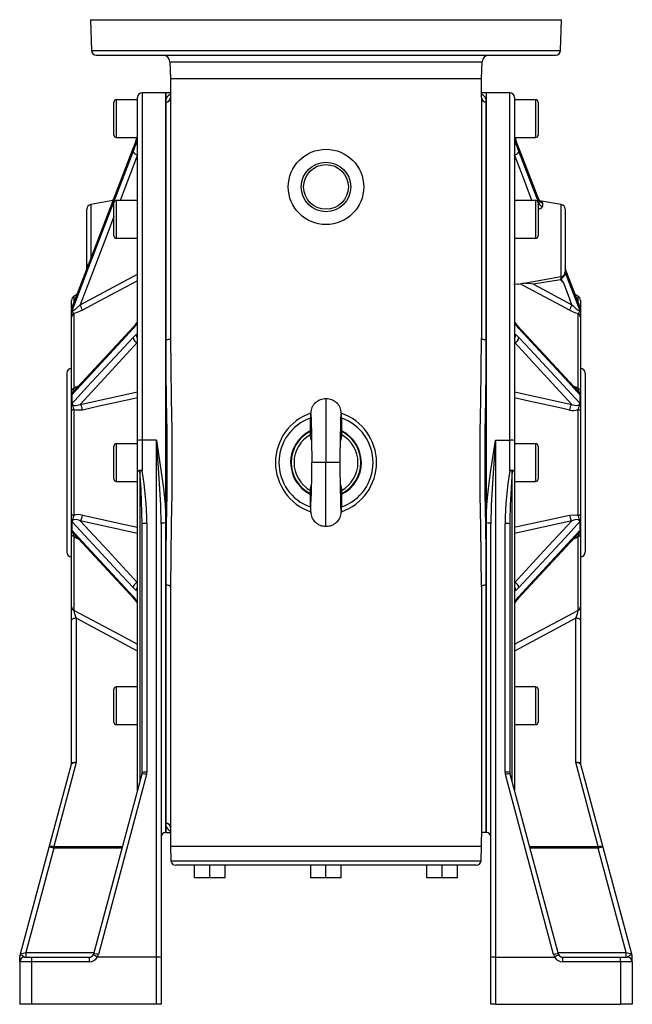
# Model space of a CAD drawing. Extents: x -709 to 1130, y -709 to 709.
# Drawn here: x -130 to 130, y -709 to -291 of the extents above; entities that cross this region are included whole.
import ezdxf

# ---------------------------------------------------------------- set-up
doc = ezdxf.new("R2010")
doc.units = 0
doc.linetypes.add('SLD-PLNÁ', pattern=[0])
doc.layers.add('VIDITELNE', color=2, linetype='SLD-PLNÁ')

msp = doc.modelspace()

# ---------------------------------------------------------------- linework, layer by layer
at = {"layer": 'VIDITELNE', "color": 2, "linetype": 'SLD-PLNÁ'}
for p, q in [((-100, -291), (-99.54, -304.07)), ((-100, -291), (100, -291)), ((99.54, -304.07), (100, -291)), ((-99.54, -304.07), (99.54, -304.07)), ((-97.54, -306), (97.54, -306)), ((-66.25, -308.9), (-66, -316)), ((-66.25, -308.9), (66.25, -308.9)), ((66, -316), (66.25, -308.9)), ((-66, -316), (-66, -324)), ((-66, -316), (66, -316)), ((66, -324), (66, -316)), ((-90, -333), (-90, -326)), ((-80, -325), (-89, -325)), ((-89, -325), (-89, -333)), ((-80, -469.63), (-80, -324)), ((-68, -322), (-78, -322)), ((-78, -322), (-78, -469.51)), ((-66, -322), (-68, -322)), ((-68, -322), (-68, -504.68)), ((-68, -325.95), (-68, -322)), ((-68, -426.93), (-68, -325.95)), ((-66, -324), (-66, -426.26)), ((68, -322), (66, -322)), ((66, -324), (66, -426.26)), ((78, -322), (68, -322)), ((68, -322), (68, -325.95)), ((68, -504.68), (68, -325.62)), ((68, -325.95), (68, -426.93)), ((78, -469.51), (78, -322)), ((80, -324), (80, -469.63)), ((89, -325), (80, -325)), ((89, -341), (89, -325)), ((90, -326), (90, -340)), ((-90, -340), (-90, -333)), ((-89, -333), (-89, -341)), ((-89, -341), (-80.23, -341)), ((80.24, -341), (89, -341)), ((80.51, -341.82), (80.5, -341.75)), ((-81.89, -347.04), (-80.51, -343.55)), ((-81.87, -345.4), (-81.89, -345.5)), ((80.51, -343.55), (81.89, -347.04)), ((90.3, -367.4), (81.87, -345.4)), ((81.89, -345.5), (81.87, -345.4)), ((-80, -348.42), (-87.42, -367.76)), ((-90.46, -367.82), (-99.85, -369.47)), ((-90.31, -367.46), (-90.28, -367.41)), ((-90.28, -367.41), (-90.24, -367.33)), ((-80, -367.76), (-89, -367.76)), ((-89, -367.76), (-89, -375.76)), ((89, -367.76), (80, -367.76)), ((89, -383.76), (89, -367.76)), ((90.31, -367.46), (90.28, -367.41)), ((90.31, -369), (90.31, -367.46)), ((99.85, -369.47), (90.56, -367.84)), ((-101.5, -394.53), (-101.5, -371.44)), ((-99.85, -369.47), (-99.85, -392.37)), ((-90, -375.76), (-90, -368.76)), ((90, -368.76), (90, -382.76)), ((91.85, -368.73), (91.85, -370.12)), ((99.85, -400.06), (99.85, -369.47)), ((101.5, -371.44), (101.5, -398.09)), ((-90, -382.76), (-90, -375.76)), ((-89, -375.76), (-89, -383.76)), ((-89, -383.76), (-80, -383.76)), ((80, -383.76), (89, -383.76)), ((-101.5, -396.71), (-101.5, -394.53)), ((107.73, -412.82), (101.5, -396.59)), ((-104.4, -412.03), (-80, -398.98)), ((81.63, -403.27), (99.85, -400.06)), ((99.5, -401.37), (88.13, -403.33)), ((88.13, -403.33), (104.4, -412.03)), ((-105.76, -407.71), (-107, -408.42)), ((-107, -408.42), (-107, -410.88)), ((107, -408.42), (105.76, -407.71)), ((107, -410.76), (107, -408.42)), ((-108, -413.32), (-108, -410.15)), ((-107.89, -413.39), (-107.89, -414.71)), ((107.75, -412.94), (107.72, -412.83)), ((107.89, -414.71), (107.89, -413.39)), ((108, -410.15), (108, -413.75)), ((108, -413.75), (108, -413.99)), ((-108, -415.37), (-108, -413.97)), ((-108, -417.34), (-108, -415.37)), ((-108, -448.38), (-108, -417.34)), ((-107, -415.79), (-107, -447.61)), ((107, -447.61), (107, -415.79)), ((108, -413.97), (108, -415.37)), ((108, -415.37), (108, -417.34)), ((108, -417.34), (108, -448.38)), ((-80.51, -420.45), (-81.89, -422.16)), ((80.28, -419.6), (80.25, -419.55)), ((81.89, -422.16), (80.51, -420.45)), ((107.03, -448.68), (81.47, -421.07)), ((81.51, -421.11), (81.47, -421.07)), ((-81.89, -425.88), (-80.51, -424.62)), ((80.51, -424.62), (81.89, -425.88)), ((-68, -531.07), (-68, -426.93)), ((68, -426.93), (68, -531.07)), ((-110, -441), (-110, -517)), ((110, -441), (110, -517)), ((-108, -450.66), (-108, -448.38)), ((-108, -454.04), (-108, -450.66)), ((-107.89, -450.5), (-107.89, -453.69)), ((-104.4, -454.32), (-80, -448.92)), ((80, -448.92), (104.4, -454.32)), ((107.89, -453.69), (107.89, -450.5)), ((108, -448.38), (108, -450.66)), ((108, -450.66), (108, -454.04)), ((-108, -457.05), (-108, -454.04)), ((0, -452), (0, -479)), ((108, -454.04), (108, -457.05)), ((-108, -500.95), (-108, -457.05)), ((-107, -456.5), (-107, -501.5)), ((107, -501.5), (107, -456.5)), ((108, -457.05), (108, -500.95)), ((-90, -479), (-90, -472)), ((-80, -471), (-89, -471)), ((-89, -471), (-89, -479)), ((-80, -482.51), (-80, -469.63)), ((-78, -469.51), (-78, -482.39)), ((-72, -469.51), (-78, -469.51)), ((-72, -689), (-72, -469.51)), ((72, -469.51), (72, -689)), ((72, -469.51), (78, -469.51)), ((78, -482.39), (78, -469.51)), ((80, -469.63), (80, -482.51)), ((89, -471), (80, -471)), ((89, -487), (89, -471)), ((90, -472), (90, -486)), ((-90, -486), (-90, -479)), ((-89, -479), (-89, -487)), ((0, -479), (-6, -479)), ((6, -479), (0, -479)), ((0, -506), (0, -479)), ((-80, -618.31), (-80, -482.51)), ((-79, -482.55), (-79, -614.58)), ((79, -614.58), (79, -482.55)), ((80, -482.51), (80, -618.31)), ((-89, -487), (-80, -487)), ((6.14, -488.31), (6.67, -490.81)), ((80, -487), (89, -487)), ((-108, -503.96), (-108, -500.95)), ((108, -500.95), (108, -503.96)), ((-108, -507.34), (-108, -503.96)), ((-107.89, -504.31), (-107.89, -507.5)), ((-80, -509.08), (-104.4, -503.68)), ((-78, -610.58), (-78, -505.01)), ((-76, -504.89), (-76, -610.46)), ((-70, -505.01), (-70, -689.06)), ((-68, -504.68), (-68, -636)), ((68, -636), (68, -504.68)), ((70, -689.06), (70, -505.01)), ((76, -610.46), (76, -504.89)), ((78.03, -503.66), (78, -505.01)), ((78, -505.01), (78, -610.58)), ((104.4, -503.68), (80, -509.08)), ((107.89, -507.5), (107.89, -504.31)), ((108, -503.96), (108, -507.34)), ((-108, -509.62), (-108, -507.34)), ((-108, -540.2), (-108, -509.62)), ((-107.03, -509.32), (-81.47, -536.93)), ((108, -507.34), (108, -509.62)), ((108, -509.62), (108, -540.2)), ((-107, -510.39), (-107, -541.74)), ((107, -541.74), (107, -510.39)), ((-80.51, -533.38), (-81.89, -532.12)), ((-68, -632.05), (-68, -531.07)), ((-66, -531.74), (-66, -634)), ((66, -531.74), (66, -638)), ((68, -531.07), (68, -636)), ((81.89, -532.12), (80.51, -533.38)), ((-81.89, -535.84), (-80.51, -537.55)), ((-81.51, -536.89), (-81.47, -536.93)), ((-80.28, -538.4), (-80.25, -538.45)), ((80.51, -537.55), (81.89, -535.84)), ((-108, -545.88), (-108, -540.2)), ((108, -540.2), (108, -545.88)), ((-108, -606.63), (-108, -545.88)), ((-106, -545.11), (-106, -606.39)), ((-80, -559.02), (-106, -545.11)), ((106, -545.11), (80, -559.02)), ((106, -606.39), (106, -545.11)), ((108, -545.88), (108, -606.63)), ((-90, -582.24), (-90, -575.24)), ((-80, -574.24), (-89, -574.24)), ((-89, -574.24), (-89, -582.24)), ((89, -574.24), (80, -574.24)), ((89, -590.24), (89, -574.24)), ((90, -575.24), (90, -589.24)), ((-90, -589.24), (-90, -582.24)), ((-89, -582.24), (-89, -590.24)), ((-89, -590.24), (-80, -590.24)), ((80, -590.24), (89, -590.24)), ((-117.47, -642.25), (-108.05, -607.08)), ((-106, -606.39), (-115.54, -642)), ((115.54, -642), (106, -606.39)), ((108.05, -607.08), (117.47, -642.25)), ((-98.54, -687.52), (-78.07, -611.1)), ((-76.14, -611.5), (-96.61, -687.91)), ((96.61, -687.91), (76.14, -611.5)), ((78.07, -611.1), (98.54, -687.52)), ((-68, -636), (-68, -632.05)), ((-66, -634), (-66, -642)), ((-68, -636), (-66, -636)), ((66, -642), (66, -638)), ((68, -636), (66.36, -636)), ((-129.6, -687.52), (-117.47, -642.25)), ((-115.54, -642.77), (-127.39, -687)), ((-115.54, -642.77), (-117.47, -642.25)), ((-115.54, -642.77), (-115.54, -642)), ((-115.54, -642), (-86.35, -642)), ((-86.55, -642.77), (-115.54, -642.77)), ((-66, -642), (-65.79, -648.07)), ((66, -642), (-66, -642)), ((65.79, -648.07), (66, -642)), ((86.35, -642), (115.54, -642)), ((115.54, -642.77), (86.55, -642.77)), ((115.54, -642), (115.54, -642.77)), ((117.47, -642.25), (115.54, -642.77)), ((127.39, -687), (115.54, -642.77)), ((117.47, -642.25), (129.6, -687.52)), ((-65.79, -648.07), (65.79, -648.07)), ((-55.86, -650), (-63.79, -650)), ((-55.86, -655.3), (-55.86, -650)), ((-54.6, -650), (-55.86, -650)), ((-1.26, -650), (-54.6, -650)), ((-49.36, -655.3), (-49.36, -650)), ((-42.86, -655.3), (-42.86, -650)), ((-6.5, -655.3), (-6.5, -650)), ((0, -650), (-1.26, -650)), ((0, -655.3), (0, -650)), ((1.26, -650), (0, -650)), ((54.6, -650), (1.26, -650)), ((6.5, -655.3), (6.5, -650)), ((42.86, -655.3), (42.86, -650)), ((49.36, -655.3), (49.36, -650)), ((55.86, -650), (54.6, -650)), ((63.79, -650), (55.86, -650)), ((55.86, -655.3), (55.86, -650)), ((-49.36, -655.3), (-55.86, -655.3)), ((-42.86, -655.3), (-49.36, -655.3)), ((0, -655.3), (-6.5, -655.3)), ((6.5, -655.3), (0, -655.3)), ((49.36, -655.3), (42.86, -655.3)), ((55.86, -655.3), (49.36, -655.3)), ((-130, -691), (-130, -688.87)), ((-130, -689.26), (-130, -688.93)), ((-129.6, -687.52), (-127.39, -687)), ((-128, -689), (-125, -689)), ((-127.39, -687), (-127.39, -689)), ((-127.39, -687), (-98.41, -687)), ((-125, -689), (-100.48, -689)), ((-125, -689), (-125, -691)), ((-100.48, -689), (-100.48, -691)), ((-72, -689), (-97.01, -689)), ((-72, -709), (-72, -689)), ((-70, -689.06), (-70, -709)), ((70, -709), (70, -689.06)), ((72, -689), (97.01, -689)), ((72, -689), (72, -709)), ((98.41, -687), (127.39, -687)), ((100.48, -691), (100.48, -689)), ((100.48, -689), (125, -689)), ((125, -691), (125, -689)), ((125, -689), (128, -689)), ((127.39, -689), (127.39, -687)), ((127.39, -687), (129.6, -687.52)), ((130, -691), (130, -688.87)), ((130, -688.95), (130, -688.87)), ((-130, -691), (-130, -709)), ((-125, -691), (-130, -691)), ((-125, -691), (-125, -709)), ((-100.48, -691), (-125, -691)), ((125, -691), (100.48, -691)), ((125, -691), (125, -709)), ((130, -691), (125, -691)), ((130, -691), (130, -709)), ((-125, -709), (-130, -709)), ((-72, -709), (-125, -709)), ((-70, -709), (-72, -709)), ((72, -709), (70, -709)), ((72, -709), (125, -709)), ((130, -709), (125, -709))]:
    msp.add_line(p, q, dxfattribs=at)
for points in [[(-80.51, -341.82), (-81.19, -343.68), (-81.89, -345.5)], [(-80, -340.3), (-80.1, -340.63), (-80.51, -341.82)], [(-80.51, -343.55), (-80.25, -342.94), (-80, -342.43)], [(80, -342.43), (80.1, -342.63), (80.51, -343.55)], [(80.51, -341.82), (80.25, -341.08), (80.23, -341.03)], [(80.5, -341.75), (80.4, -341.47), (80.24, -340.99)], [(81.89, -345.5), (81.2, -343.69), (80.51, -341.82)], [(-81.89, -345.5), (-86.68, -358), (-107.75, -412.94)], [(-81.87, -345.4), (-104.23, -403.72), (-107.73, -412.82)], [(90.31, -367.46), (89.37, -365.01), (84.02, -351.07), (81.89, -345.5)], [(-107.75, -414.49), (-106.66, -411.64), (-101.32, -397.71), (-81.89, -347.04)], [(87.42, -367.76), (83.91, -358.6), (80, -348.42)], [(81.89, -347.04), (86.68, -359.54), (90.31, -369)], [(-90.56, -367.84), (-90.32, -367.45), (-90.31, -367.4), (-90.32, -367.45), (-90.56, -367.84)], [(90, -369.56), (90.07, -369.52), (90.29, -369.24), (90.31, -369)], [(91.85, -370.12), (91.78, -370.49), (91.34, -371), (90.47, -371.41), (90, -371.48)], [(90.85, -368.06), (91.11, -368.14), (91.68, -368.43), (91.85, -368.73)], [(-90, -374.49), (-92.5, -381.01), (-104.4, -412.03)], [(105.76, -407.71), (103.5, -401.8), (101.5, -396.59)], [(107.75, -412.94), (106.66, -410.1), (101.5, -396.64)], [(101.5, -398.76), (101.39, -399.37), (101.07, -399.91), (100.58, -400.39), (100.15, -400.74), (99.98, -400.93), (99.9, -401.11), (99.89, -401.31), (99.98, -401.61), (100.62, -402.52), (100.9, -402.9)], [(101.5, -398.18), (102.84, -401.66), (107.75, -414.49)], [(-80, -401.83), (-82.46, -403.15), (-96.31, -410.55), (-103.4, -414.34)], [(81.62, -403.24), (81.13, -403.34), (79.65, -403.41)], [(103.4, -414.34), (99.94, -412.49), (86.09, -405.08), (82.43, -403.13)], [(100.9, -402.9), (99.51, -401.37), (99.5, -401.37)], [(104.4, -412.03), (102.89, -408.09), (100.9, -402.9)], [(-107.89, -413.39), (-108, -413.96), (-108, -413.97)], [(-107.77, -412.92), (-107.81, -413.03), (-107.81, -413.16)], [(-107.77, -412.92), (-107.78, -412.95), (-107.79, -412.96)], [(-107.73, -412.82), (-107.74, -412.85), (-107.77, -412.92)], [(-107.75, -414.49), (-107.72, -414.58), (-107.69, -414.59), (-107.46, -414.55), (-107.44, -414.54), (-106.92, -414.24), (-106.06, -413.58), (-104.4, -412.03)], [(104.4, -412.03), (104.84, -412.46), (106.24, -413.73), (107.08, -414.35), (107.53, -414.58), (107.68, -414.6), (107.72, -414.58), (107.75, -414.49)], [(107.77, -412.92), (107.76, -412.9), (107.72, -412.78)], [(107.79, -412.96), (107.79, -412.96), (107.77, -412.92)], [(107.89, -413.39), (108, -413.96), (108, -413.97)], [(-107.89, -414.71), (-108, -415.36), (-108, -415.37)], [(-103.4, -414.34), (-105.98, -415.49), (-107, -415.79)], [(107.89, -414.71), (108, -415.36), (108, -415.37)], [(-81.89, -422.16), (-86.68, -427.34), (-107.75, -450.09)], [(-81.47, -421.07), (-103.83, -445.22), (-107.04, -448.68)], [(-80.26, -419.57), (-81.03, -420.57), (-81.46, -421.05)], [(-80, -419.42), (-80.1, -419.68), (-80.51, -420.45)], [(80.51, -420.45), (80.25, -420.01), (80, -419.42)], [(81.47, -421.14), (81, -420.61), (80.27, -419.61)], [(107.75, -450.09), (106.66, -448.92), (101.32, -443.15), (81.89, -422.16)], [(-107.75, -453.82), (-106.66, -452.65), (-101.32, -446.87), (-81.89, -425.88)], [(-80.51, -424.62), (-80.25, -424.51), (-80, -424.56)], [(-66, -426.26), (-66.04, -426.39), (-66.15, -426.52), (-66.34, -426.63), (-66.59, -426.73), (-66.89, -426.82), (-67.23, -426.88), (-67.61, -426.92), (-68, -426.93)], [(-66, -426.26), (-65.89, -438.84), (-65.68, -451.76), (-65.5, -465.13), (-65.42, -478.69), (-65.49, -491.95), (-65.67, -505.21), (-65.89, -518.56), (-66, -531.74)], [(66, -531.74), (65.89, -519.16), (65.68, -506.24), (65.5, -492.87), (65.42, -479.31), (65.49, -466.05), (65.67, -452.79), (65.89, -439.44), (66, -426.26)], [(68, -426.93), (67.61, -426.92), (67.23, -426.88), (66.89, -426.82), (66.59, -426.73), (66.34, -426.63), (66.15, -426.52), (66.04, -426.39), (66, -426.26)], [(80, -424.56), (80.1, -424.52), (80.51, -424.62)], [(81.89, -425.88), (86.68, -431.06), (107.75, -453.82)], [(-80, -427.97), (-92.5, -441.47), (-104.4, -454.32)], [(-68, -531.07), (-67.89, -518.54), (-67.67, -505.64), (-67.48, -492.27), (-67.4, -478.69), (-67.48, -465.75), (-67.66, -452.81), (-67.88, -439.77), (-68, -426.93)], [(68, -426.93), (67.89, -439.46), (67.67, -452.36), (67.48, -465.73), (67.4, -479.31), (67.48, -492.25), (67.66, -505.19), (67.88, -518.23), (68, -531.07)], [(104.4, -454.32), (92.5, -441.47), (80, -427.97)], [(-107, -447.61), (-106.26, -447.06), (-104.99, -446.48)], [(105.03, -446.51), (105.98, -446.89), (107, -447.61)], [(-107, -447.61), (-107.22, -447.67), (-107.41, -447.75), (-107.59, -447.84), (-107.73, -447.94), (-107.85, -448.04), (-107.93, -448.15), (-107.98, -448.26), (-108, -448.38)], [(-107.89, -450.5), (-108, -450.66), (-108, -450.66)], [(107, -447.61), (107.22, -447.67), (107.41, -447.75), (107.59, -447.84), (107.73, -447.94), (107.85, -448.04), (107.93, -448.15), (107.98, -448.26), (108, -448.38)], [(107.89, -450.5), (108, -450.66), (108, -450.66)], [(-107.89, -453.69), (-108, -454.04), (-108, -454.04)], [(-107.89, -453.69), (-107.86, -453.67), (-107.83, -453.67), (-107.81, -453.7)], [(-107.75, -453.82), (-107.72, -454.08), (-107.69, -454.17), (-107.46, -454.49), (-107.44, -454.5), (-106.92, -454.73), (-106.06, -454.77), (-104.4, -454.32)], [(-80, -451.54), (-82.46, -452.08), (-96.31, -455.14), (-103.4, -456.7)], [(103.4, -456.7), (99.94, -455.94), (86.09, -452.88), (80, -451.54)], [(104.4, -454.32), (104.84, -454.49), (106.24, -454.78), (107.08, -454.69), (107.53, -454.42), (107.68, -454.2), (107.72, -454.09), (107.75, -453.82)], [(107.81, -453.7), (107.83, -453.67), (107.86, -453.66), (107.89, -453.69)], [(107.89, -453.69), (108, -454.04), (108, -454.04)], [(-107, -456.5), (-107.22, -456.54), (-107.41, -456.6), (-107.59, -456.66), (-107.73, -456.73), (-107.85, -456.81), (-107.93, -456.89), (-107.98, -456.97), (-108, -457.05)], [(-103.4, -456.7), (-105.98, -456.8), (-107, -456.5)], [(-6.48, -458.48), (-6.41, -458.98), (-6.35, -460.55), (-6.28, -462.87), (-6.22, -465.72), (-6.16, -468.93), (-6.1, -472.34), (-6.05, -475.74), (-6, -479)], [(6, -479), (6.04, -476.24), (6.08, -473.79), (6.11, -471.65), (6.14, -469.84), (6.18, -467.91), (6.2, -466.46), (6.23, -465.34), (6.25, -464.04), (6.29, -462.59), (6.33, -461.11), (6.36, -460.08), (6.4, -459.22), (6.44, -458.63), (6.48, -458.47)], [(107, -456.5), (107.22, -456.54), (107.41, -456.6), (107.59, -456.66), (107.73, -456.73), (107.85, -456.81), (107.93, -456.89), (107.98, -456.97), (108, -457.05)], [(-6.14, -469.76), (-6.56, -467.95), (-6.67, -467.19)], [(6.67, -467.19), (6.61, -467.66), (6.14, -469.85)], [(-70, -505.01), (-70.16, -497.13), (-70.94, -483.37), (-71.99, -469.59), (-72, -469.51)], [(-72, -469.51), (-71.99, -469.59), (-69.89, -483.15), (-69, -489.99), (-68.33, -496.86), (-68, -504.68)], [(68, -504.68), (68.33, -496.86), (68.99, -490.07), (69.88, -483.27), (71.99, -469.59), (72, -469.51)], [(72, -469.51), (71.99, -469.59), (70.94, -483.33), (70.16, -497.13), (70, -505.01)], [(6.48, -499.53), (6.44, -499.37), (6.4, -498.78), (6.36, -497.92), (6.33, -496.89), (6.29, -495.41), (6.25, -493.96), (6.23, -492.66), (6.2, -491.54), (6.18, -490.09), (6.14, -488.16), (6.11, -486.35), (6.08, -484.21), (6.04, -481.76), (6, -479)], [(-78, -505.01), (-78.48, -490.52), (-79, -482.55)], [(79, -482.55), (78.16, -497.12), (78.03, -503.66)], [(-6.67, -490.81), (-6.61, -490.36), (-6.14, -488.15)], [(-107, -501.5), (-107.22, -501.46), (-107.41, -501.4), (-107.59, -501.34), (-107.73, -501.27), (-107.85, -501.19), (-107.93, -501.11), (-107.98, -501.03), (-108, -500.95)], [(-103.4, -501.3), (-99.94, -502.06), (-86.09, -505.12), (-80, -506.46)], [(80, -506.46), (82.46, -505.92), (96.31, -502.86), (103.4, -501.3)], [(103.4, -501.3), (105.98, -501.2), (107, -501.5)], [(107, -501.5), (107.22, -501.46), (107.41, -501.4), (107.59, -501.34), (107.73, -501.27), (107.85, -501.19), (107.93, -501.11), (107.98, -501.03), (108, -500.95)], [(-107.89, -504.31), (-108, -503.96), (-108, -503.96)], [(-107.81, -504.3), (-107.83, -504.33), (-107.86, -504.34), (-107.89, -504.31)], [(-104.4, -503.68), (-104.84, -503.51), (-106.24, -503.22), (-107.08, -503.31), (-107.53, -503.58), (-107.68, -503.8), (-107.72, -503.91), (-107.75, -504.18)], [(-81.89, -532.12), (-86.68, -526.94), (-107.75, -504.18)], [(-104.4, -503.68), (-92.5, -516.53), (-80, -530.03)], [(80, -530.03), (92.5, -516.53), (104.4, -503.68)], [(107.75, -504.18), (106.66, -505.35), (101.32, -511.13), (81.89, -532.12)], [(107.75, -504.18), (107.72, -503.92), (107.69, -503.83), (107.46, -503.51), (107.44, -503.5), (106.92, -503.27), (106.06, -503.23), (104.4, -503.68)], [(107.89, -504.31), (107.86, -504.33), (107.83, -504.33), (107.81, -504.3)], [(107.89, -504.31), (108, -503.96), (108, -503.96)], [(-107.89, -507.5), (-108, -507.34), (-108, -507.34)], [(-107, -510.39), (-107.22, -510.33), (-107.41, -510.25), (-107.59, -510.16), (-107.73, -510.06), (-107.85, -509.96), (-107.93, -509.85), (-107.98, -509.74), (-108, -509.62)], [(-107.75, -507.91), (-106.66, -509.08), (-101.32, -514.85), (-81.89, -535.84)], [(81.47, -536.93), (103.83, -512.78), (107.04, -509.32)], [(81.89, -535.84), (86.68, -530.66), (107.75, -507.91)], [(107, -510.39), (107.22, -510.33), (107.41, -510.25), (107.59, -510.16), (107.73, -510.06), (107.85, -509.96), (107.93, -509.85), (107.98, -509.74), (108, -509.62)], [(107.89, -507.5), (108, -507.34), (108, -507.34)], [(-105.03, -511.49), (-105.98, -511.11), (-107, -510.39)], [(107, -510.39), (106.26, -510.94), (104.99, -511.52)], [(-80, -533.44), (-80.1, -533.48), (-80.51, -533.38)], [(-66, -531.74), (-66.04, -531.61), (-66.15, -531.48), (-66.34, -531.37), (-66.59, -531.27), (-66.89, -531.18), (-67.23, -531.12), (-67.61, -531.08), (-68, -531.07)], [(68, -531.07), (67.61, -531.08), (67.23, -531.12), (66.89, -531.18), (66.59, -531.27), (66.34, -531.37), (66.15, -531.48), (66.04, -531.61), (66, -531.74)], [(80.51, -533.38), (80.25, -533.49), (80, -533.44)], [(-81.47, -536.86), (-81, -537.39), (-80.27, -538.39)], [(-80.51, -537.55), (-80.25, -537.99), (-80, -538.58)], [(80, -538.58), (80.1, -538.32), (80.51, -537.55)], [(80.26, -538.43), (81.03, -537.43), (81.46, -536.95)], [(-107, -541.74), (-105, -542.81), (-101.54, -544.66), (-87.69, -552.06), (-80, -556.17)], [(80, -556.17), (82.46, -554.85), (96.31, -547.45), (105, -542.81), (107, -541.74)], [(-106, -545.11), (-106.39, -545.13), (-106.77, -545.17), (-107.11, -545.24), (-107.41, -545.34), (-107.66, -545.45), (-107.85, -545.59), (-107.96, -545.73), (-108, -545.88)], [(108, -545.88), (107.96, -545.73), (107.85, -545.59), (107.66, -545.45), (107.41, -545.34), (107.11, -545.24), (106.77, -545.17), (106.39, -545.13), (106, -545.11)], [(-108, -606.63), (-108, -606.65), (-108, -606.65), (-107.99, -606.63)], [(-107.99, -606.63), (-107.92, -606.51), (-107.79, -606.41), (-107.59, -606.34), (-107.34, -606.29), (-107.05, -606.27), (-106.72, -606.28), (-106.37, -606.32), (-106, -606.39)], [(106, -606.39), (106.37, -606.32), (106.72, -606.28), (107.05, -606.27), (107.34, -606.29), (107.59, -606.34), (107.79, -606.41), (107.92, -606.51), (107.99, -606.63)], [(107.99, -606.63), (108, -606.65), (108, -606.65), (108, -606.63)], [(-117.47, -642.25), (-117.41, -642.13), (-117.28, -642.03), (-117.09, -641.95), (-116.84, -641.9), (-116.56, -641.88), (-116.24, -641.89), (-115.9, -641.94), (-115.54, -642)], [(115.54, -642), (115.9, -641.94), (116.24, -641.89), (116.56, -641.88), (116.84, -641.9), (117.09, -641.95), (117.28, -642.03), (117.41, -642.13), (117.47, -642.25)], [(-129.74, -687.94), (-129.75, -687.94), (-129.54, -687.98), (-128.99, -688.17), (-128.23, -688.77), (-128.04, -688.98), (-128, -689)], [(-97.07, -688.98), (-97.04, -689), (-97.01, -689)], [(97.01, -689), (97.05, -688.99), (97.07, -688.98)]]:
    msp.add_lwpolyline(points, dxfattribs=at)
for radius in [16, 10.5, 9.5]:
    msp.add_circle((0, -362), radius, dxfattribs=at)
for centre, radius, start, end in [((-97.54, -304), 2, 182, 270), ((97.54, -304), 2, 270, 358), ((-69.25, -309), 3, 2, 90), ((69.25, -309), 3, 90, 178), ((-89, -326), 1, 90, 180), ((-78, -324), 2, 90, 180), ((-64.57, -325.7), 3.44, 114.6176, 184.1885), ((-67.98, -323.97), 1.98, 269.2795, 359.2609), ((64.55, -325.7), 3.46, 355.88, 65.232), ((67.98, -323.97), 1.98, 180.7391, 270.7205), ((78, -324), 2, 0, 90), ((89, -326), 1, 0, 90), ((-89, -340), 1, 180, 270), ((89, -340), 1, 270, 0), ((-79.26, -343.41), 1.26, 186.4813, 233.8869), ((79.26, -343.41), 1.26, 306.1131, 353.5187), ((-79.55, -345.82), 2.63, 207.4968, 260.1299), ((79.55, -345.82), 2.63, 279.8701, 332.5032), ((-89, -368.76), 1, 90, 180), ((89, -368.76), 1, 0, 90), ((91.66, -366.94), 1.42, 191.3539, 234.537), ((92.19, -366.76), 2, 200.6361, 260.2984), ((-99.5, -371.44), 2, 100, 180), ((92.05, -368.22), 1.9, 204.1587, 263.9799), ((99.5, -371.44), 2, 0, 80), ((-89, -382.76), 1, 180, 270), ((89, -382.76), 1, 270, 0), ((-100.25, -394.5), 1.25, 181.6691, 228.8876), ((103.44, -401.7), 3.95, 155.3339, 175.2588), ((99.5, -398.09), 2, 280, 0), ((83.26, -432.37), 29.45, 80.4682, 89.3584), ((-106, -410.15), 2, 120, 180), ((106, -410.15), 2, 0, 60), ((-106.18, -413.75), 1.82, 148.5348, 179.8834), ((-106, -413.85), 2, 152.2112, 179.9954), ((-106, -413.85), 2, 152.4158, 179.9985), ((-109.66, -412.69), 1.91, 338.4356, 345.7645), ((-94.61, -416.49), 13.61, 164.8974, 165.8359), ((-110.03, -415.84), 6.8, 12.7762, 34.0956), ((110.03, -415.84), 6.8, 145.9044, 167.2238), ((106.17, -413.75), 1.83, 0.1292, 33.6861), ((106, -413.99), 2, 0.0008, 30.1707), ((94.63, -416.48), 13.6, 14.1635, 15.1032), ((107.56, -413.09), 0.264, 344.5352, 38.0983), ((106, -413.85), 2, 0.0046, 27.802), ((109.66, -412.69), 1.91, 194.2294, 201.5705), ((-106.23, -417.38), 1.77, 115.7373, 178.6496), ((-107.35, -414.88), 0.565, 145.319, 162.7968), ((-108.41, -414.01), 0.809, 317.3652, 323.6426), ((-105.31, -413.8), 2.61, 196.861, 229.712), ((110.92, -400.88), 15.41, 240.8037, 255.2774), ((105.1, -413.66), 2.85, 311.7174, 341.7096), ((106.23, -417.38), 1.77, 1.3504, 64.2627), ((108.4, -414.01), 0.806, 216.347, 222.6452), ((107.36, -414.87), 0.551, 16.9713, 34.913), ((-80.28, -422.15), 1.6, 137.0506, 180.5794), ((-79.09, -420.38), 1.42, 144.5013, 183.1635), ((79.09, -420.38), 1.43, 356.8726, 32.945), ((80.28, -422.15), 1.61, 359.4572, 40.2074), ((-79.69, -425.8), 2.2, 182.1089, 261.8592), ((-78.38, -424.68), 2.13, 178.4287, 220.4979), ((78.38, -424.68), 2.13, 319.5021, 1.5713), ((79.69, -425.8), 2.2, 278.1408, 357.8911), ((-108, -441), 2, 90, 180), ((108, -441), 2, 0, 90), ((-108.16, -450.28), 0.349, 320.9178, 352.4992), ((-96.96, -452.08), 10.99, 155.9948, 170.8268), ((-100.92, -451.84), 7.06, 165.6285, 167.6053), ((-105.74, -450.24), 2.02, 129.7163, 175.8481), ((80.59, -456.96), 28.02, 13.6875, 19.4909), ((105.61, -450.31), 2.16, 5.9235, 49.1081), ((100.92, -451.84), 7.05, 12.3944, 14.3718), ((108.15, -450.29), 0.341, 187.0919, 219.4911), ((-106.79, -453.3), 1.09, 201.8647, 208.7648), ((-97.33, -452.18), 10.59, 188.2627, 204.061), ((-106.61, -456.65), 3.21, 359.0764, 46.5158), ((-0.25, -458.27), 6.28, 87.7351, 177.9881), ((0.25, -458.27), 6.28, 2.0146, 92.2612), ((106.61, -456.65), 3.21, 133.4842, 180.9236), ((97.06, -452.1), 10.87, 336.1463, 351.53), ((106.8, -453.3), 1.09, 331.2084, 338.162), ((0.67, -478.99), 22.11, 108.9657, 251.1002), ((115.08, -466.19), 121.87, 175.9502, 179.934), ((-125.25, -466.57), 132.04, 0.2282, 3.9009), ((-0.69, -479), 22.13, 289.0836, 71.0529), ((104.88, -450.91), 5.98, 255.6639, 290.7617), ((0, -479), 20, 109.5186, 250.4106), ((0, -479), 20, 289.5805, 70.3978), ((0, -479), 15, 117.0629, 243.1102), ((0, -479), 14.77, 117.23, 242.77), ((0, -479), 13.57, 119.4599, 240.5401), ((2.87, -465.66), 9.66, 182.3224, 189.0663), ((-3.4, -465.58), 10.2, 350.9463, 357.3913), ((0, -479), 13.57, 299.4591, 60.5409), ((0, -479), 14.77, 297.2309, 62.7691), ((0, -479), 15, 297.2268, 62.8089), ((-89, -472), 1, 90, 180), ((-78.5, -477.88), 8.38, 86.5919, 100.3239), ((78.5, -477.88), 8.38, 79.6761, 93.4081), ((89, -472), 1, 0, 90), ((-450.97, -478.91), 444.97, 357.3436, 359.9883), ((-78.5, -490.76), 8.38, 86.5919, 100.3239), ((-79.17, -474.16), 8.4, 264.3446, 271.1777), ((-73.82, -511.73), 29.64, 98.1084, 100.0662), ((-240.49, -508.17), 164.52, 1.1437, 9.0161), ((242.85, -508.38), 166.89, 171.0398, 178.8004), ((78.5, -490.76), 8.38, 79.6761, 93.4081), ((73.82, -511.73), 29.64, 79.9338, 81.8916), ((79.17, -474.16), 8.4, 268.8223, 275.6554), ((-89, -486), 1, 180, 270), ((89, -486), 1, 270, 0), ((0.75, -492.15), 7.54, 169.8266, 178.5685), ((114.91, -491.81), 121.7, 180.0676, 184.051), ((-125.4, -491.42), 132.19, 356.0999, 359.7735), ((-2.94, -492.35), 9.73, 2.3765, 9.0596), ((-97.06, -505.9), 10.87, 156.1463, 171.53), ((-104.88, -507.09), 5.98, 75.6639, 110.7617), ((-106.61, -501.35), 3.21, 313.4842, 0.9236), ((-0.25, -499.73), 6.28, 182.0119, 272.2649), ((0.25, -499.73), 6.28, 267.7388, 357.9854), ((106.61, -501.35), 3.21, 179.0764, 226.5158), ((97.33, -505.82), 10.59, 8.2627, 24.061), ((-106.79, -504.71), 1.1, 151.2416, 158.1288), ((-76.5, -513.25), 8.38, 86.5919, 100.3239), ((-68.49, -507.98), 3.34, 81.6165, 116.964), ((68.49, -507.98), 3.34, 63.036, 98.3835), ((76.5, -513.25), 8.38, 79.6761, 93.4081), ((106.79, -504.7), 1.09, 21.8647, 28.7648), ((-108.15, -507.71), 0.341, 7.0919, 39.4911), ((-100.92, -506.16), 7.05, 192.3944, 194.3718), ((-80.59, -501.04), 28.02, 193.6875, 199.4909), ((-105.61, -507.69), 2.16, 185.9235, 229.1081), ((96.96, -505.92), 10.99, 335.9948, 350.8268), ((105.74, -507.76), 2.02, 309.7163, 355.8481), ((100.92, -506.16), 7.06, 345.6285, 347.6053), ((108.16, -507.72), 0.349, 140.9178, 172.4992), ((-108, -517), 2, 180, 270), ((108, -517), 2, 270, 0), ((-79.69, -532.2), 2.2, 98.1408, 177.8911), ((79.69, -532.2), 2.2, 2.1089, 81.8592), ((-78.38, -533.32), 2.13, 139.5021, 181.5713), ((78.38, -533.32), 2.13, 358.4287, 40.4979), ((-80.28, -535.85), 1.61, 179.4572, 220.2074), ((-79.09, -537.62), 1.43, 176.8726, 212.945), ((79.09, -537.62), 1.42, 324.5013, 3.1635), ((80.28, -535.85), 1.6, 317.0506, 0.5794), ((-106.25, -540.15), 1.75, 181.4544, 244.5516), ((-90.13, -538.58), 17.17, 190.6162, 202.388), ((89.89, -538.51), 17.41, 337.6964, 349.2995), ((106.25, -540.15), 1.75, 295.4484, 358.5456), ((-89, -575.24), 1, 90, 180), ((89, -575.24), 1, 0, 90), ((-89, -589.24), 1, 180, 270), ((89, -589.24), 1, 270, 0), ((-110, -606.63), 2, 345, 0), ((-106.39, -608.63), 2.27, 80.0401, 136.8381), ((-109.7, -606.63), 1.71, 345.0146, 359.9482), ((106.39, -608.63), 2.27, 43.1619, 99.9599), ((109.7, -606.63), 1.71, 180.0518, 194.9854), ((110, -606.63), 2, 180, 195), ((-80, -610.58), 2, 345, 0), ((-78.8, -619.56), 8.49, 71.7219, 85.0648), ((-76.5, -618.83), 8.38, 86.5919, 100.3239), ((-80, -610.46), 4, 345, 0), ((76.5, -618.83), 8.38, 79.6761, 93.4081), ((80, -610.46), 4, 180, 195), ((78.8, -619.56), 8.49, 94.9352, 108.2781), ((80, -610.58), 2, 180, 195), ((-64.55, -632.3), 3.46, 175.88, 245.232), ((-67.98, -634.03), 1.98, 0.7391, 90.7205), ((-68, -638), 2, 90, 180), ((68, -638), 2, 0, 90), ((-63.79, -648), 2, 182, 270), ((63.79, -648), 2, 270, 358), ((-128, -688.87), 2, 151.745, 180.0001), ((-128, -688.87), 2, 151.9442, 180), ((-128, -691), 2, 90, 180), ((-131.53, -687), 2, 332.4581, 344.9952), ((-100.48, -687), 2, 270, 328.9945), ((-100.48, -687), 4, 270, 330), ((-100.48, -687), 2, 328.9945, 345), ((-104.86, -700.79), 14.15, 56.5926, 64.449), ((-99.27, -695.97), 8.49, 71.7219, 85.0648), ((-100.48, -686.88), 4, 328.2502, 345), ((-71.5, -705.58), 16.59, 84.81, 91.7258), ((71.48, -704.9), 15.91, 88.1267, 95.3375), ((99.27, -695.97), 8.49, 94.9352, 108.2781), ((100.48, -686.88), 4, 195, 211.7498), ((100.48, -687), 4, 210, 270), ((104.86, -700.79), 14.15, 115.551, 123.4074), ((100.48, -687), 2, 195, 211.0055), ((100.48, -687), 2, 211.0055, 270), ((130.7, -691.48), 3.67, 104.947, 137.4029), ((128, -691), 2, 0, 90), ((131.53, -687), 2, 195.0444, 207.7189), ((128, -688.87), 2, 360, 28.2151), ((128, -688.87), 2, 359.9996, 28.0451)]:
    msp.add_arc(centre, radius, start, end, dxfattribs=at)

doc.saveas('drawing.dxf')
